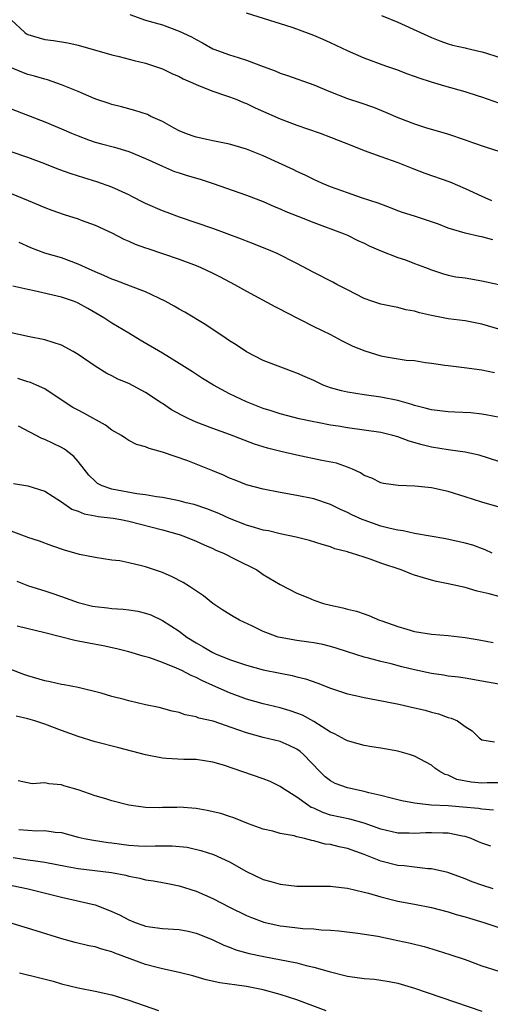
# Model space of a CAD drawing. Units: inches. Extents: x 2535000 to 2538000, y 1557000 to 1560000.
# Drawn here: x 2536320 to 2536376, y 1558581 to 1558699 of the extents above; entities that cross this region are included whole.
import ezdxf

# ---------------------------------------------------------------- set-up
doc = ezdxf.new("R2010")
doc.units = ezdxf.units.IN
doc.header["$MEASUREMENT"] = 0
doc.layers.add('LD25351557_2ft', color=54, linetype='Continuous')

msp = doc.modelspace()

# ---------------------------------------------------------------- linework, layer by layer
at = {"layer": 'LD25351557_2ft'}
for points, elevation in [([(2536333.12, 1558699.12), (2536335, 1558698.48), (2536337, 1558697.9), (2536339, 1558697.16), (2536340.47, 1558696.47), (2536341, 1558696.16), (2536341.77, 1558695.77), (2536343, 1558695.04), (2536343.1, 1558695), (2536345, 1558694.32), (2536346, 1558694), (2536347, 1558693.7), (2536349, 1558692.93), (2536350.41, 1558692.41), (2536351, 1558692.14), (2536351.87, 1558691.87), (2536355, 1558690.78), (2536357, 1558689.94), (2536359, 1558689.15), (2536360.61, 1558688.61), (2536362.09, 1558688.09), (2536363.52, 1558687.52), (2536365, 1558686.86), (2536367, 1558686.1), (2536368.31, 1558685.69), (2536370.93, 1558684.93), (2536373, 1558684.23), (2536373.9, 1558683.9), (2536375.38, 1558683.38), (2536379, 1558682.22)], 8108), ([(2536377, 1558688.57), (2536375, 1558689.3), (2536374.58, 1558689.42), (2536373, 1558689.94), (2536370.59, 1558690.59), (2536369, 1558691.07), (2536367.54, 1558691.54), (2536367, 1558691.75), (2536366.07, 1558692.07), (2536365, 1558692.5), (2536363.57, 1558693), (2536361, 1558693.95), (2536359, 1558694.82), (2536357, 1558695.78), (2536356.14, 1558696.14), (2536355, 1558696.65), (2536353, 1558697.39), (2536352.42, 1558697.58), (2536347, 1558699.31)], 8110), ([(2536363.06, 1558699), (2536365, 1558698.24), (2536367.71, 1558697), (2536369, 1558696.39), (2536370, 1558696), (2536371, 1558695.65), (2536371.49, 1558695.49), (2536373, 1558695.16), (2536373.12, 1558695.12), (2536375, 1558694.68), (2536375.44, 1558694.56), (2536378.37, 1558693.63)], 8112), ([(2536319, 1558698.49), (2536320.63, 1558697), (2536320.85, 1558696.85), (2536321, 1558696.76), (2536322.34, 1558696.34), (2536323, 1558696.16), (2536324.03, 1558696.03), (2536325.75, 1558695.75), (2536327, 1558695.47), (2536331, 1558694.33), (2536331.87, 1558694.13), (2536333.66, 1558693.66), (2536335, 1558693.33), (2536336.08, 1558693), (2536337, 1558692.67), (2536338.12, 1558692.12), (2536339, 1558691.76), (2536339.48, 1558691.48), (2536340.59, 1558691), (2536341, 1558690.8), (2536341.31, 1558690.7), (2536343, 1558689.99), (2536344.49, 1558689.51), (2536345, 1558689.33), (2536345.85, 1558689), (2536346.65, 1558688.65), (2536347, 1558688.52), (2536348.02, 1558688.02), (2536351, 1558686.7), (2536353, 1558685.97), (2536355.77, 1558685), (2536357, 1558684.53), (2536359.52, 1558683.52), (2536361, 1558682.95), (2536363, 1558682.24), (2536365, 1558681.51), (2536366.78, 1558680.78), (2536368.23, 1558680.23), (2536371.19, 1558679.19), (2536373, 1558678.43), (2536375, 1558677.5), (2536376.15, 1558677)], 8106), ([(2536376.31, 1558672.31), (2536375, 1558672.64), (2536374.7, 1558672.7), (2536373, 1558673.09), (2536371, 1558673.7), (2536369.85, 1558674.15), (2536369, 1558674.46), (2536367, 1558675.12), (2536365.55, 1558675.55), (2536365, 1558675.76), (2536364.12, 1558676.12), (2536363, 1558676.53), (2536362.68, 1558676.68), (2536360.68, 1558677.32), (2536359, 1558677.88), (2536357, 1558678.61), (2536356.06, 1558679), (2536355, 1558679.48), (2536353.99, 1558679.99), (2536353, 1558680.43), (2536352.62, 1558680.62), (2536349, 1558682.29), (2536347, 1558683.08), (2536345, 1558683.68), (2536343, 1558684.1), (2536342.27, 1558684.27), (2536341, 1558684.53), (2536340.66, 1558684.66), (2536339.68, 1558685), (2536339, 1558685.29), (2536338.39, 1558685.61), (2536337, 1558686.39), (2536335.64, 1558687), (2536335.21, 1558687.21), (2536333.72, 1558687.72), (2536332.14, 1558688.14), (2536331, 1558688.41), (2536330.57, 1558688.57), (2536329.2, 1558689), (2536328.88, 1558689.12), (2536327, 1558689.95), (2536325, 1558690.77), (2536323.34, 1558691.34), (2536323, 1558691.42), (2536321.79, 1558691.8), (2536321, 1558692.01), (2536320.27, 1558692.27), (2536318.86, 1558692.86)], 8104), ([(2536319, 1558687.89), (2536323, 1558686.37), (2536325, 1558685.53), (2536326.2, 1558685), (2536327, 1558684.67), (2536328.21, 1558684.21), (2536329, 1558683.95), (2536329.74, 1558683.74), (2536331.32, 1558683.32), (2536333, 1558682.83), (2536335, 1558682), (2536337, 1558681.07), (2536338.45, 1558680.45), (2536339, 1558680.29), (2536339.96, 1558679.96), (2536341.51, 1558679.51), (2536343.05, 1558679), (2536347, 1558677.64), (2536349, 1558676.87), (2536350.28, 1558676.28), (2536351, 1558676.01), (2536351.69, 1558675.69), (2536353.12, 1558675.12), (2536355, 1558674.36), (2536358.63, 1558673), (2536359, 1558672.84), (2536360.23, 1558672.23), (2536361, 1558671.9), (2536361.59, 1558671.59), (2536363, 1558670.98), (2536365, 1558670.19), (2536365.9, 1558669.9), (2536367, 1558669.49), (2536368.31, 1558669), (2536369, 1558668.71), (2536370.3, 1558668.3), (2536371, 1558668.1), (2536371.91, 1558667.91), (2536373, 1558667.76), (2536375, 1558667.42), (2536377, 1558667)], 8102), ([(2536377, 1558661.65), (2536375, 1558662.27), (2536373, 1558662.65), (2536371, 1558662.91), (2536369, 1558663.3), (2536367.6, 1558663.6), (2536367, 1558663.81), (2536365.97, 1558663.97), (2536365, 1558664.25), (2536364.36, 1558664.36), (2536363, 1558664.64), (2536361.9, 1558665), (2536361, 1558665.32), (2536359, 1558666.34), (2536357.74, 1558667), (2536357.27, 1558667.27), (2536355, 1558668.42), (2536353, 1558669.5), (2536350.67, 1558670.67), (2536349.88, 1558671), (2536347.83, 1558671.83), (2536347, 1558672.13), (2536346.39, 1558672.39), (2536343, 1558673.65), (2536339.02, 1558675), (2536337.57, 1558675.57), (2536337, 1558675.75), (2536335, 1558676.61), (2536334.74, 1558676.74), (2536333.44, 1558677.44), (2536333, 1558677.66), (2536331, 1558678.57), (2536329.2, 1558679.2), (2536327.67, 1558679.67), (2536326.16, 1558680.16), (2536324.69, 1558680.69), (2536323, 1558681.35), (2536321, 1558682.09), (2536319, 1558682.78)], 8100), ([(2536319, 1558677.8), (2536321.03, 1558677), (2536323, 1558676.17), (2536323.84, 1558675.84), (2536325.33, 1558675.33), (2536327, 1558674.79), (2536327.35, 1558674.65), (2536329, 1558674.05), (2536331, 1558673.13), (2536332.4, 1558672.4), (2536333, 1558672.15), (2536333.78, 1558671.78), (2536335, 1558671.36), (2536335.26, 1558671.26), (2536337, 1558670.69), (2536339, 1558670), (2536341, 1558669.25), (2536341.59, 1558669), (2536343, 1558668.33), (2536343.88, 1558667.88), (2536345.56, 1558667), (2536347, 1558666.17), (2536350.36, 1558664.36), (2536351, 1558664.05), (2536351.68, 1558663.68), (2536355, 1558661.99), (2536357, 1558661.01), (2536358.32, 1558660.32), (2536359.65, 1558659.65), (2536361.07, 1558659.07), (2536363, 1558658.5), (2536363.62, 1558658.38), (2536366.01, 1558657.99), (2536367, 1558657.92), (2536368.3, 1558657.7), (2536369, 1558657.62), (2536370.61, 1558657.39), (2536371, 1558657.32), (2536372.89, 1558657.11), (2536375, 1558656.83), (2536376.52, 1558656.52)], 8098), ([(2536377.13, 1558651.13), (2536375.47, 1558651.47), (2536375, 1558651.54), (2536373.68, 1558651.68), (2536371.78, 1558651.78), (2536371, 1558651.8), (2536369, 1558652.04), (2536368.26, 1558652.26), (2536367, 1558652.58), (2536366.68, 1558652.68), (2536365, 1558653.16), (2536363, 1558653.55), (2536361, 1558653.83), (2536359, 1558654.16), (2536358.32, 1558654.32), (2536357, 1558654.68), (2536356.13, 1558655), (2536355, 1558655.53), (2536353.97, 1558655.97), (2536353, 1558656.44), (2536352.57, 1558656.57), (2536351.4, 1558657), (2536349, 1558657.93), (2536347, 1558658.98), (2536345.79, 1558659.79), (2536345, 1558660.26), (2536344.57, 1558660.57), (2536342.18, 1558662.18), (2536339.68, 1558663.68), (2536339, 1558664.06), (2536338.41, 1558664.41), (2536337.32, 1558665), (2536335, 1558666.11), (2536333.22, 1558666.78), (2536331.46, 1558667.46), (2536331, 1558667.61), (2536330.05, 1558668.05), (2536329, 1558668.49), (2536327.87, 1558669), (2536327, 1558669.42), (2536325, 1558670.14), (2536323, 1558670.72), (2536321.35, 1558671.35), (2536319.97, 1558671.97)], 8096), ([(2536377, 1558645.92), (2536374.66, 1558646.66), (2536373.03, 1558647.03), (2536371.27, 1558647.27), (2536371, 1558647.29), (2536369, 1558647.59), (2536367.88, 1558647.88), (2536366.34, 1558648.34), (2536365, 1558648.84), (2536364.41, 1558649), (2536363, 1558649.34), (2536359, 1558649.91), (2536357.89, 1558650.11), (2536357, 1558650.24), (2536355.45, 1558650.55), (2536355, 1558650.63), (2536353.28, 1558651), (2536351, 1558651.59), (2536349.94, 1558651.94), (2536349, 1558652.22), (2536346.99, 1558652.99), (2536345, 1558653.98), (2536343.09, 1558655), (2536341.78, 1558655.78), (2536340.57, 1558656.57), (2536339, 1558657.56), (2536337, 1558658.79), (2536334.37, 1558660.37), (2536333, 1558661.17), (2536331, 1558662.38), (2536330.05, 1558663), (2536328.12, 1558664.12), (2536327, 1558664.76), (2536326.83, 1558664.83), (2536326.41, 1558665), (2536325, 1558665.49), (2536321.76, 1558666.24), (2536321, 1558666.39), (2536319.2, 1558666.8)], 8094), ([(2536379, 1558639.92), (2536375, 1558641.06), (2536373, 1558641.71), (2536371, 1558642.34), (2536369, 1558642.77), (2536367.02, 1558642.98), (2536365.04, 1558643.04), (2536363.28, 1558643.28), (2536363, 1558643.35), (2536361.9, 1558643.9), (2536361, 1558644.24), (2536360.56, 1558644.56), (2536359.6, 1558645), (2536359, 1558645.24), (2536357.71, 1558645.71), (2536355.96, 1558646.04), (2536353, 1558646.64), (2536351.09, 1558647.09), (2536349.49, 1558647.49), (2536347.96, 1558647.96), (2536345, 1558649.1), (2536343, 1558649.82), (2536341, 1558650.6), (2536340.13, 1558651), (2536339.37, 1558651.37), (2536338.07, 1558652.07), (2536337, 1558652.8), (2536336.87, 1558652.87), (2536335, 1558654.14), (2536333, 1558655.19), (2536331.71, 1558655.71), (2536331, 1558656.1), (2536330.39, 1558656.39), (2536329, 1558657.26), (2536327, 1558658.64), (2536326.4, 1558659), (2536325, 1558659.77), (2536323, 1558660.41), (2536321, 1558660.78), (2536320.83, 1558660.83), (2536319, 1558661.24)], 8092), ([(2536376.24, 1558635), (2536375.39, 1558635.39), (2536373.92, 1558635.92), (2536373, 1558636.19), (2536370.71, 1558636.71), (2536367, 1558637.33), (2536365.65, 1558637.65), (2536365, 1558637.71), (2536364.09, 1558637.91), (2536363, 1558638.21), (2536361, 1558638.9), (2536360.77, 1558639), (2536359.55, 1558639.55), (2536359, 1558639.83), (2536358.18, 1558640.18), (2536357, 1558640.78), (2536355, 1558641.46), (2536353, 1558641.86), (2536351, 1558642.22), (2536349, 1558642.59), (2536347, 1558643.12), (2536345.67, 1558643.67), (2536345, 1558643.92), (2536344.26, 1558644.26), (2536343, 1558644.8), (2536340.01, 1558645.99), (2536337, 1558647.03), (2536335.44, 1558647.44), (2536335, 1558647.66), (2536333.94, 1558647.94), (2536333, 1558648.42), (2536332.64, 1558648.64), (2536332.12, 1558649), (2536331, 1558649.63), (2536330.24, 1558650.24), (2536327.66, 1558651.66), (2536327, 1558652), (2536326.35, 1558652.35), (2536325.31, 1558653), (2536323, 1558654.54), (2536322.03, 1558655), (2536321.32, 1558655.32), (2536321, 1558655.4), (2536319.8, 1558655.8)], 8090), ([(2536377, 1558629.81), (2536375.86, 1558630.14), (2536374.45, 1558630.45), (2536373, 1558630.89), (2536371, 1558631.33), (2536369.61, 1558631.61), (2536369, 1558631.76), (2536368.04, 1558632.04), (2536367, 1558632.37), (2536366.54, 1558632.54), (2536365.42, 1558633), (2536363, 1558633.81), (2536361.73, 1558634.27), (2536361, 1558634.49), (2536359.51, 1558635), (2536359.11, 1558635.11), (2536359, 1558635.16), (2536357.52, 1558635.52), (2536357, 1558635.73), (2536356, 1558636), (2536354.48, 1558636.48), (2536352.91, 1558636.91), (2536351, 1558637.3), (2536349.63, 1558637.63), (2536349, 1558637.74), (2536347.97, 1558638.03), (2536347, 1558638.33), (2536345, 1558639.11), (2536343.7, 1558639.7), (2536342.27, 1558640.27), (2536340.77, 1558640.77), (2536339.82, 1558641), (2536339, 1558641.22), (2536337, 1558641.62), (2536336.31, 1558641.69), (2536335, 1558641.93), (2536333.95, 1558642.05), (2536331, 1558642.59), (2536329.84, 1558643), (2536329.3, 1558643.3), (2536329, 1558643.55), (2536328.27, 1558644.27), (2536327.68, 1558645), (2536327, 1558645.89), (2536326.48, 1558646.48), (2536325.36, 1558647.36), (2536325, 1558647.56), (2536323, 1558648.53), (2536322.66, 1558648.66), (2536319.9, 1558650.1)], 8088), ([(2536319.28, 1558643.28), (2536321, 1558643), (2536323, 1558642.38), (2536325, 1558641.1), (2536326.24, 1558640.24), (2536327, 1558639.97), (2536327.68, 1558639.68), (2536329, 1558639.45), (2536329.37, 1558639.37), (2536331.16, 1558639.16), (2536332.05, 1558639), (2536333, 1558638.8), (2536337, 1558637.77), (2536339, 1558637.19), (2536339.55, 1558637), (2536341, 1558636.41), (2536341.97, 1558635.97), (2536343, 1558635.54), (2536343.36, 1558635.36), (2536344.26, 1558635), (2536345.75, 1558634.25), (2536348.22, 1558633), (2536349, 1558632.46), (2536351, 1558631.24), (2536353, 1558630.21), (2536354.29, 1558629.71), (2536355, 1558629.39), (2536356.17, 1558629), (2536357, 1558628.78), (2536358.48, 1558628.48), (2536359, 1558628.33), (2536360.09, 1558628.09), (2536361, 1558627.76), (2536361.57, 1558627.57), (2536362.83, 1558627), (2536363.09, 1558626.91), (2536365, 1558626.25), (2536366.07, 1558625.93), (2536367, 1558625.67), (2536369, 1558625.33), (2536371, 1558625.17), (2536373, 1558624.96), (2536374.67, 1558624.67), (2536376.35, 1558624.35)], 8086), ([(2536377, 1558619.38), (2536375, 1558619.76), (2536373, 1558620.1), (2536372.22, 1558620.22), (2536371, 1558620.35), (2536370.45, 1558620.45), (2536369, 1558620.65), (2536367, 1558621.08), (2536365.46, 1558621.46), (2536364.21, 1558621.79), (2536363, 1558622.08), (2536361.5, 1558622.5), (2536361, 1558622.62), (2536359, 1558623.24), (2536357.67, 1558623.67), (2536357, 1558623.86), (2536356.09, 1558624.09), (2536355, 1558624.3), (2536354.4, 1558624.4), (2536353, 1558624.58), (2536351, 1558624.93), (2536350.77, 1558625), (2536349, 1558625.65), (2536347.71, 1558626.29), (2536346.19, 1558627), (2536345.43, 1558627.43), (2536344.2, 1558628.2), (2536343, 1558629), (2536341.89, 1558629.89), (2536340.24, 1558631), (2536339.49, 1558631.49), (2536338.17, 1558632.17), (2536337, 1558632.67), (2536335, 1558633.35), (2536334.51, 1558633.49), (2536333, 1558633.84), (2536331.94, 1558634.06), (2536331, 1558634.17), (2536329, 1558634.47), (2536327.16, 1558634.84), (2536325.35, 1558635.35), (2536323.84, 1558635.84), (2536322.4, 1558636.4), (2536321, 1558636.84), (2536320.9, 1558636.9), (2536319, 1558637.61)], 8084), ([(2536319.67, 1558631.67), (2536321.08, 1558631.08), (2536323, 1558630.5), (2536323.75, 1558630.25), (2536325, 1558629.83), (2536327, 1558629.11), (2536328.69, 1558628.69), (2536329, 1558628.63), (2536330.46, 1558628.46), (2536331, 1558628.39), (2536332.33, 1558628.33), (2536333, 1558628.24), (2536334.09, 1558628.09), (2536335, 1558627.86), (2536335.63, 1558627.63), (2536337, 1558626.97), (2536339, 1558625.68), (2536339.89, 1558625), (2536341, 1558624.3), (2536341.85, 1558623.85), (2536343, 1558623.14), (2536343.32, 1558623), (2536345, 1558622.33), (2536346.04, 1558621.96), (2536347, 1558621.65), (2536349, 1558621.1), (2536351, 1558620.69), (2536352.42, 1558620.42), (2536353, 1558620.26), (2536354.02, 1558620.02), (2536355.5, 1558619.5), (2536357, 1558618.91), (2536359, 1558618.24), (2536359.96, 1558618.04), (2536361, 1558617.79), (2536362.48, 1558617.52), (2536365.14, 1558617), (2536367, 1558616.58), (2536368.27, 1558616.27), (2536369, 1558616.06), (2536369.85, 1558615.86), (2536371, 1558615.42), (2536371.34, 1558615.34), (2536372.09, 1558615), (2536373, 1558614.34), (2536373.84, 1558613.84), (2536374.69, 1558613), (2536375, 1558612.76), (2536376.51, 1558612.51)], 8082), ([(2536377, 1558607.62), (2536375.62, 1558607.62), (2536375, 1558607.59), (2536373.71, 1558607.71), (2536372.04, 1558608.04), (2536371, 1558608.53), (2536370.63, 1558608.63), (2536369.98, 1558609), (2536369.39, 1558609.39), (2536369, 1558609.72), (2536367, 1558610.8), (2536366.4, 1558611), (2536365, 1558611.42), (2536363.65, 1558611.65), (2536363, 1558611.78), (2536361.93, 1558611.93), (2536361, 1558612.09), (2536360.29, 1558612.29), (2536359, 1558612.62), (2536358.77, 1558612.77), (2536357.48, 1558613.48), (2536357, 1558613.67), (2536355, 1558614.95), (2536353.68, 1558615.68), (2536353, 1558615.93), (2536352.21, 1558616.21), (2536351, 1558616.56), (2536349, 1558617.03), (2536347, 1558617.61), (2536345, 1558618.34), (2536343, 1558619.21), (2536341.77, 1558619.77), (2536341, 1558620.18), (2536340.41, 1558620.41), (2536339.33, 1558621), (2536338.69, 1558621.31), (2536337, 1558621.98), (2536335.49, 1558622.51), (2536334.7, 1558622.7), (2536333, 1558623.22), (2536331.59, 1558623.59), (2536329.94, 1558623.94), (2536328.25, 1558624.25), (2536327, 1558624.5), (2536326.57, 1558624.57), (2536323, 1558625.51), (2536319.72, 1558626.28)], 8080), ([(2536376.38, 1558604.38), (2536375, 1558604.49), (2536374.58, 1558604.58), (2536372.75, 1558604.75), (2536371, 1558604.88), (2536368.98, 1558604.98), (2536367, 1558605.21), (2536365.48, 1558605.48), (2536364.21, 1558605.79), (2536363, 1558606.13), (2536361.54, 1558606.46), (2536361, 1558606.62), (2536359, 1558607.02), (2536357.57, 1558607.57), (2536357, 1558607.87), (2536356.36, 1558608.36), (2536355.71, 1558609), (2536353.79, 1558611), (2536353.37, 1558611.37), (2536353, 1558611.64), (2536352.09, 1558612.09), (2536351, 1558612.56), (2536349, 1558613.05), (2536347, 1558613.58), (2536346.09, 1558613.91), (2536343.04, 1558614.96), (2536341.35, 1558615.35), (2536341, 1558615.51), (2536339.72, 1558615.72), (2536339, 1558616.01), (2536338.18, 1558616.18), (2536336.61, 1558616.61), (2536335, 1558616.94), (2536333, 1558617.4), (2536332.44, 1558617.56), (2536331, 1558617.92), (2536329.7, 1558618.3), (2536327, 1558618.97), (2536325.32, 1558619.32), (2536325, 1558619.36), (2536323.67, 1558619.67), (2536323, 1558619.79), (2536321, 1558620.36), (2536320.52, 1558620.52), (2536317, 1558621.87)], 8078), ([(2536376.08, 1558600.08), (2536375, 1558600.43), (2536374.61, 1558600.61), (2536373.73, 1558601), (2536373, 1558601.25), (2536372.71, 1558601.29), (2536371, 1558601.65), (2536370.34, 1558601.66), (2536369, 1558601.69), (2536368.32, 1558601.68), (2536367, 1558601.59), (2536366.37, 1558601.63), (2536365, 1558601.64), (2536363, 1558602.11), (2536361, 1558602.83), (2536359.29, 1558603.29), (2536357, 1558603.8), (2536356.1, 1558604.1), (2536355, 1558604.6), (2536354.71, 1558604.71), (2536354.27, 1558605), (2536353, 1558605.92), (2536351.29, 1558607), (2536351, 1558607.21), (2536349.8, 1558607.8), (2536349, 1558608.11), (2536344.27, 1558609.73), (2536343, 1558610.09), (2536341, 1558610.41), (2536339.57, 1558610.43), (2536337.45, 1558610.55), (2536337, 1558610.59), (2536335, 1558610.97), (2536331.81, 1558611.81), (2536329, 1558612.52), (2536327, 1558613.14), (2536325, 1558613.87), (2536323, 1558614.61), (2536321.84, 1558615), (2536321, 1558615.26), (2536319.59, 1558615.59)], 8076), ([(2536376.33, 1558595), (2536375, 1558595.43), (2536373.86, 1558595.86), (2536373, 1558596.22), (2536370.97, 1558596.97), (2536369, 1558597.41), (2536368.59, 1558597.41), (2536367, 1558597.59), (2536365.76, 1558597.76), (2536365, 1558597.8), (2536363, 1558598.3), (2536361, 1558599.1), (2536359, 1558599.81), (2536358.01, 1558600.01), (2536357, 1558600.29), (2536356.35, 1558600.35), (2536355, 1558600.74), (2536354.76, 1558600.76), (2536353.91, 1558601), (2536353, 1558601.21), (2536352.68, 1558601.32), (2536351, 1558601.62), (2536350.13, 1558601.87), (2536349, 1558602.13), (2536347.24, 1558602.76), (2536345.48, 1558603.48), (2536345, 1558603.61), (2536343.97, 1558603.97), (2536342.34, 1558604.34), (2536341, 1558604.57), (2536339, 1558604.73), (2536338.71, 1558604.71), (2536337, 1558604.69), (2536336.67, 1558604.67), (2536335, 1558604.69), (2536333, 1558604.98), (2536331, 1558605.51), (2536330.29, 1558605.71), (2536329, 1558606.1), (2536327, 1558606.8), (2536325.29, 1558607.29), (2536325, 1558607.4), (2536323.5, 1558607.5), (2536323, 1558607.63), (2536321.52, 1558607.52), (2536319.86, 1558607.86)], 8074), ([(2536319.93, 1558602.07), (2536322.07, 1558601.93), (2536323, 1558601.95), (2536324.24, 1558601.76), (2536325, 1558601.7), (2536327, 1558601.17), (2536327.7, 1558601), (2536328.79, 1558600.79), (2536330.54, 1558600.54), (2536331, 1558600.49), (2536333, 1558600.21), (2536334.15, 1558600.15), (2536335, 1558600.08), (2536336.14, 1558600.14), (2536337, 1558600.12), (2536338.15, 1558600.15), (2536339.96, 1558599.96), (2536341.57, 1558599.57), (2536343.08, 1558599.08), (2536345, 1558598.21), (2536347, 1558597.08), (2536349, 1558596.12), (2536349.88, 1558595.88), (2536351, 1558595.55), (2536353, 1558595.34), (2536357, 1558595.32), (2536357.28, 1558595.28), (2536359, 1558595.11), (2536361, 1558594.63), (2536361.5, 1558594.5), (2536363, 1558594.04), (2536365, 1558593.56), (2536367, 1558593.2), (2536369, 1558592.79), (2536371, 1558592.26), (2536371.96, 1558591.96), (2536373, 1558591.68), (2536373.51, 1558591.51), (2536375.25, 1558591), (2536377, 1558590.4)], 8072), ([(2536319.26, 1558598.74), (2536321, 1558598.48), (2536321.62, 1558598.38), (2536323, 1558598.2), (2536325.68, 1558597.68), (2536327, 1558597.43), (2536330.96, 1558596.96), (2536332.64, 1558596.64), (2536333, 1558596.52), (2536334.3, 1558596.3), (2536335, 1558596.09), (2536335.96, 1558595.96), (2536337, 1558595.78), (2536337.63, 1558595.63), (2536339, 1558595.36), (2536341, 1558594.72), (2536343, 1558593.87), (2536345, 1558592.82), (2536347, 1558591.82), (2536347.58, 1558591.58), (2536349.05, 1558591.05), (2536351, 1558590.62), (2536351.45, 1558590.55), (2536353.71, 1558590.29), (2536355, 1558590.23), (2536355.88, 1558590.12), (2536357, 1558590.08), (2536357.99, 1558589.99), (2536360.25, 1558589.75), (2536362.64, 1558589.36), (2536365, 1558588.87), (2536366.53, 1558588.53), (2536368.13, 1558588.13), (2536369.67, 1558587.67), (2536371.19, 1558587.19), (2536373, 1558586.58), (2536375, 1558585.86), (2536377, 1558585.21)], 8070), ([(2536317, 1558595.83), (2536321.03, 1558595), (2536325, 1558594.03), (2536329, 1558593.11), (2536329.33, 1558593), (2536331, 1558592.33), (2536331.89, 1558591.9), (2536333, 1558591.3), (2536333.77, 1558591), (2536334.69, 1558590.69), (2536335, 1558590.57), (2536335.52, 1558590.48), (2536337, 1558590.3), (2536339, 1558590.16), (2536340.05, 1558589.95), (2536341, 1558589.74), (2536341.52, 1558589.52), (2536343, 1558588.94), (2536344.29, 1558588.29), (2536345, 1558588.05), (2536345.74, 1558587.74), (2536347.32, 1558587.32), (2536349.06, 1558586.94), (2536353, 1558586.18), (2536354.11, 1558585.89), (2536355, 1558585.7), (2536356.85, 1558585.15), (2536359, 1558584.6), (2536360.43, 1558584.43), (2536361, 1558584.33), (2536362.24, 1558584.24), (2536363, 1558584.14), (2536363.99, 1558583.98), (2536365, 1558583.78), (2536367, 1558583.17), (2536375, 1558580.46)], 8068), ([(2536356.48, 1558580.48), (2536353, 1558581.79), (2536351, 1558582.43), (2536348.97, 1558583), (2536347, 1558583.37), (2536345.56, 1558583.56), (2536345, 1558583.67), (2536343.82, 1558583.82), (2536342.19, 1558584.19), (2536340.64, 1558584.64), (2536339, 1558585.06), (2536337, 1558585.48), (2536336.36, 1558585.64), (2536335, 1558586), (2536331.35, 1558587.36), (2536331, 1558587.51), (2536329.81, 1558587.81), (2536329, 1558588.09), (2536328.24, 1558588.24), (2536326.63, 1558588.63), (2536325.04, 1558589.04), (2536322, 1558590), (2536319.13, 1558590.87)], 8066), ([(2536319.99, 1558585), (2536322.41, 1558584.41), (2536324, 1558584), (2536325, 1558583.71), (2536327, 1558583.23), (2536329, 1558582.84), (2536331, 1558582.37), (2536333, 1558581.74), (2536336.54, 1558580.54)], 8064)]:
    msp.add_lwpolyline(points, dxfattribs=dict(at, elevation=elevation))

doc.saveas('drawing.dxf')
